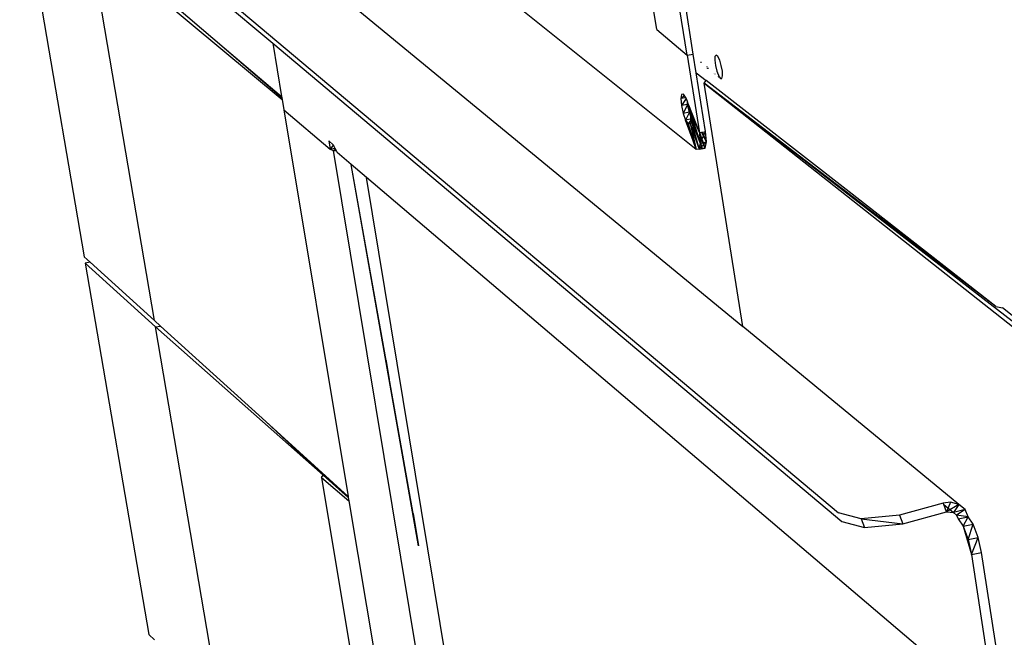
# Model space of a CAD drawing. Extents: x -125 to 124, y -58 to 62.
# Drawn here: x -118 to -105, y -6 to 3 of the extents above; entities that cross this region are included whole.
import ezdxf

# ---------------------------------------------------------------- set-up
doc = ezdxf.new("R2010")
doc.units = 0
doc.header["$MEASUREMENT"] = 0
doc.layers.get('0').update_dxf_attribs({"linetype": 'CONTINUOUS'})

msp = doc.modelspace()

# ---------------------------------------------------------------- linework, layer by layer
for p, q in [((-108.996, 2.423), (-111.152, 16.076)), ((-118.417, 4.908), (-117.506, -0.423)), ((-108.868, 1.093), (-113.322, 4.661)), ((-116.514, -1.324), (-117.429, 4.067)), ((-117.429, 4.067), (-114.713, 1.797)), ((-117.352, 4.08), (-115.529, 2.53)), ((-114.982, 4.168), (-108.211, -1.408)), ((-115.963, 3.611), (-106.857, -4.041)), ((-115.921, 3.501), (-114.846, 2.596)), ((-108.908, 2.439), (-109.029, 3.205)), ((-109.423, 2.787), (-109.473, 3.103)), ((-109.423, 2.787), (-108.996, 2.423)), ((-115.529, 2.53), (-114.718, 1.828)), ((-115.529, 2.53), (-114.72, 1.843)), ((-114.846, 2.596), (-114.72, 1.843)), ((-114.846, 2.596), (-106.813, -4.162)), ((-108.996, 2.423), (-108.908, 2.439)), ((-108.996, 2.423), (-108.823, 1.329)), ((-108.867, 2.176), (-108.908, 2.439)), ((-108.602, 2.406), (-108.605, 2.353)), ((-108.587, 2.426), (-108.602, 2.406)), ((-108.563, 2.408), (-108.587, 2.426)), ((-108.536, 2.355), (-108.563, 2.408)), ((-108.805, 2.321), (-108.809, 2.32)), ((-108.789, 2.323), (-108.793, 2.323)), ((-108.717, 2.264), (-108.717, 2.261)), ((-108.715, 2.248), (-108.714, 2.245)), ((-108.706, 2.239), (-108.703, 2.239)), ((-108.692, 2.241), (-108.69, 2.241)), ((-108.605, 2.353), (-108.596, 2.277)), ((-108.596, 2.277), (-108.576, 2.198)), ((-108.513, 2.28), (-108.536, 2.355)), ((-108.498, 2.2), (-108.513, 2.28)), ((-108.867, 2.176), (-108.727, 2.067)), ((-108.735, 1.345), (-108.867, 2.176)), ((-108.618, 2.171), (-108.62, 2.171)), ((-108.601, 2.157), (-108.602, 2.157)), ((-108.576, 2.198), (-108.543, 2.12)), ((-108.565, 2.129), (-108.567, 2.129)), ((-108.564, 2.128), (-108.564, 2.126)), ((-108.564, 2.126), (-108.563, 2.127)), ((-108.557, 2.122), (-108.557, 2.121)), ((-108.555, 2.119), (-108.554, 2.119)), ((-108.543, 2.12), (-108.524, 2.096)), ((-108.536, 2.121), (-108.532, 2.122)), ((-108.524, 2.096), (-108.504, 2.096)), ((-108.517, 2.097), (-108.516, 2.096)), ((-108.504, 2.097), (-108.507, 2.096)), ((-108.504, 2.096), (-108.495, 2.134)), ((-108.495, 2.134), (-108.498, 2.2)), ((-108.753, 2.031), (-108.727, 2.067)), ((-108.211, -1.408), (-108.753, 2.031)), ((-108.753, 2.031), (-101.395, -3.785)), ((-102.031, -3.172), (-108.753, 2.031)), ((-104.637, -1.127), (-108.753, 2.031)), ((-106.71, 0.492), (-108.727, 2.067)), ((-114.72, 1.843), (-114.718, 1.828)), ((-114.718, 1.828), (-114.713, 1.797)), ((-109.073, 1.869), (-109.084, 1.811)), ((-109.031, 1.85), (-109.084, 1.811)), ((-109.013, 1.823), (-109.084, 1.811)), ((-109.084, 1.811), (-109.076, 1.713)), ((-109.007, 1.811), (-109.076, 1.713)), ((-109.046, 1.872), (-109.073, 1.869)), ((-109.01, 1.819), (-109.046, 1.872)), ((-108.992, 1.77), (-109.01, 1.819)), ((-114.713, 1.797), (-114.689, 1.653)), ((-108.989, 1.729), (-109.076, 1.713)), ((-109.076, 1.713), (-109.051, 1.602)), ((-108.989, 1.729), (-109.051, 1.602)), ((-108.989, 1.729), (-108.992, 1.77)), ((-108.975, 1.724), (-108.992, 1.77)), ((-108.964, 1.618), (-108.989, 1.729)), ((-108.975, 1.724), (-108.823, 1.329)), ((-108.95, 1.613), (-108.975, 1.724)), ((-114.689, 1.653), (-114.036, 1.098)), ((-114.689, 1.653), (-113.78, -3.808)), ((-108.964, 1.618), (-109.051, 1.602)), ((-109.051, 1.602), (-109.016, 1.508)), ((-108.964, 1.618), (-109.016, 1.508)), ((-108.929, 1.524), (-108.964, 1.618)), ((-108.933, 1.616), (-108.95, 1.613)), ((-108.95, 1.613), (-108.823, 1.329)), ((-108.95, 1.613), (-108.845, 1.289)), ((-108.923, 1.59), (-108.95, 1.613)), ((-108.942, 1.516), (-108.95, 1.613)), ((-108.929, 1.524), (-109.016, 1.508)), ((-108.911, 1.213), (-109.016, 1.508)), ((-109.016, 1.508), (-108.98, 1.455)), ((-108.929, 1.524), (-108.98, 1.455)), ((-108.928, 1.465), (-108.98, 1.455)), ((-108.98, 1.455), (-108.953, 1.458)), ((-108.98, 1.455), (-108.868, 1.093)), ((-108.953, 1.458), (-108.942, 1.516)), ((-108.928, 1.463), (-108.953, 1.458)), ((-108.928, 1.462), (-108.953, 1.458)), ((-108.953, 1.458), (-108.851, 1.165)), ((-108.953, 1.458), (-108.893, 1.198)), ((-108.92, 1.52), (-108.942, 1.516)), ((-108.942, 1.516), (-108.811, 1.183)), ((-108.942, 1.516), (-108.845, 1.16)), ((-108.913, 1.5), (-108.942, 1.516)), ((-108.845, 1.289), (-108.929, 1.524)), ((-108.914, 1.502), (-108.929, 1.524)), ((-108.903, 1.469), (-108.922, 1.465)), ((-108.903, 1.469), (-108.922, 1.466)), ((-108.903, 1.467), (-108.922, 1.464)), ((-108.898, 1.524), (-108.909, 1.522)), ((-108.882, 1.483), (-108.895, 1.49)), ((-108.878, 1.472), (-108.887, 1.472)), ((-108.878, 1.472), (-108.886, 1.47)), ((-108.845, 1.289), (-108.811, 1.183)), ((-108.823, 1.329), (-108.816, 1.331)), ((-108.823, 1.329), (-108.82, 1.301)), ((-108.74, 1.113), (-108.82, 1.301)), ((-108.82, 1.301), (-108.813, 1.214)), ((-108.816, 1.331), (-108.794, 1.335)), ((-108.74, 1.113), (-108.816, 1.331)), ((-108.811, 1.183), (-108.735, 1.345)), ((-108.794, 1.335), (-108.778, 1.338)), ((-108.723, 1.199), (-108.794, 1.335)), ((-108.778, 1.338), (-108.735, 1.345)), ((-108.723, 1.199), (-108.778, 1.338)), ((-108.723, 1.199), (-108.735, 1.345)), ((-113.99, 1.157), (-114.055, 1.213)), ((-114.055, 1.213), (-114.036, 1.098)), ((-113.989, 1.157), (-114.036, 1.098)), ((-113.99, 1.157), (-113.967, 1.11)), ((-108.911, 1.213), (-108.893, 1.198)), ((-108.868, 1.093), (-108.911, 1.213)), ((-108.893, 1.198), (-108.868, 1.093)), ((-108.851, 1.165), (-108.845, 1.16)), ((-108.851, 1.165), (-108.827, 1.097)), ((-108.845, 1.16), (-108.827, 1.097)), ((-108.827, 1.097), (-108.723, 1.199)), ((-108.819, 1.139), (-108.827, 1.097)), ((-108.827, 1.097), (-108.74, 1.113)), ((-108.811, 1.183), (-108.819, 1.139)), ((-108.819, 1.139), (-108.781, 1.109)), ((-108.781, 1.109), (-108.813, 1.214)), ((-108.813, 1.214), (-108.812, 1.196)), ((-108.781, 1.109), (-108.812, 1.196)), ((-108.812, 1.196), (-108.811, 1.183)), ((-108.811, 1.183), (-108.723, 1.199)), ((-108.781, 1.109), (-108.74, 1.113)), ((-108.74, 1.113), (-108.723, 1.199)), ((-114.036, 1.098), (-113.967, 1.11)), ((-114.036, 1.098), (-113.991, 1.08)), ((-113.991, 1.08), (-113.959, 1.095)), ((-113.991, 1.08), (-113.955, 1.087)), ((-113.991, 1.08), (-113.949, 1.076)), ((-113.991, 1.08), (-107.947, -35.525)), ((-113.967, 1.11), (-113.949, 1.076)), ((-113.949, 1.076), (-113.936, 1.048)), ((-113.74, 0.882), (-113.936, 1.048)), ((-108.827, 1.097), (-108.868, 1.093)), ((-113.202, -2.155), (-113.74, 0.882)), ((-113.246, -1.89), (-113.74, 0.882)), ((-113.521, 0.696), (-113.74, 0.882)), ((-111.958, -8.784), (-113.521, 0.696)), ((-105.482, -6.144), (-113.521, 0.696)), ((-104.637, -1.127), (-106.71, 0.492)), ((-117.506, -0.423), (-117.421, -0.5)), ((-117.421, -0.5), (-117.491, -0.513)), ((-117.491, -0.513), (-116.498, -1.415)), ((-117.491, -0.513), (-116.593, -5.76)), ((-117.421, -0.5), (-116.514, -1.324)), ((-104.637, -1.127), (-104.542, -1.143)), ((-102.031, -3.172), (-104.542, -1.143)), ((-116.514, -1.324), (-116.428, -1.402)), ((-116.498, -1.415), (-116.428, -1.402)), ((-115.598, -6.721), (-116.498, -1.415)), ((-114.133, -3.508), (-116.498, -1.415)), ((-116.428, -1.402), (-114.942, -2.752)), ((-105.159, -3.921), (-108.211, -1.408)), ((-113.246, -1.89), (-113.245, -1.897)), ((-113.202, -2.155), (-113.246, -1.89)), ((-113.202, -2.155), (-113.246, -1.89)), ((-113.202, -2.155), (-113.246, -1.89)), ((-113.202, -2.155), (-113.246, -1.89)), ((-113.202, -2.155), (-113.246, -1.89)), ((-113.245, -1.897), (-113.202, -2.155)), ((-112.861, -4.05), (-113.245, -1.897)), ((-112.786, -4.506), (-113.202, -2.155)), ((-114.942, -2.752), (-114.133, -3.508)), ((-114.942, -2.752), (-113.78, -3.808)), ((-114.159, -3.543), (-114.133, -3.508)), ((-114.159, -3.543), (-113.77, -3.87)), ((-114.159, -3.543), (-113.263, -8.913)), ((-114.133, -3.508), (-113.778, -3.825)), ((-113.78, -3.808), (-113.778, -3.825)), ((-113.778, -3.825), (-113.77, -3.87)), ((-113.77, -3.87), (-112.846, -9.425)), ((-105.277, -3.891), (-105.38, -3.904)), ((-105.277, -3.891), (-105.335, -4.026)), ((-105.159, -3.921), (-105.277, -3.891)), ((-105.38, -3.904), (-105.996, -4.074)), ((-105.952, -4.195), (-105.335, -4.026)), ((-105.372, -3.924), (-105.38, -3.904)), ((-105.372, -3.924), (-105.236, -4.037)), ((-105.335, -4.026), (-105.372, -3.924)), ((-105.159, -3.921), (-105.335, -4.026)), ((-105.335, -4.026), (-105.236, -4.037)), ((-105.159, -3.921), (-105.236, -4.037)), ((-105.071, -3.993), (-105.236, -4.037)), ((-105.071, -3.993), (-105.192, -4.073)), ((-105.071, -3.993), (-105.159, -3.921)), ((-105.028, -4.096), (-105.071, -3.993)), ((-112.861, -4.05), (-112.786, -4.506)), ((-106.538, -4.125), (-106.857, -4.041)), ((-106.813, -4.162), (-106.493, -4.246)), ((-105.996, -4.074), (-106.538, -4.125)), ((-106.538, -4.125), (-106.493, -4.246)), ((-106.538, -4.125), (-105.952, -4.195)), ((-105.996, -4.074), (-105.952, -4.195)), ((-105.236, -4.037), (-105.192, -4.073)), ((-105.192, -4.073), (-105.17, -4.124)), ((-105.028, -4.096), (-105.192, -4.073)), ((-105.17, -4.124), (-105.028, -4.096)), ((-105.17, -4.124), (-105.098, -4.23)), ((-105.098, -4.23), (-105.028, -4.096)), ((-104.956, -4.202), (-105.028, -4.096)), ((-106.493, -4.246), (-105.952, -4.195)), ((-105.098, -4.23), (-104.956, -4.202)), ((-105.098, -4.23), (-104.981, -4.63)), ((-105.098, -4.23), (-105.029, -4.415)), ((-105.029, -4.415), (-104.956, -4.202)), ((-104.887, -4.387), (-104.956, -4.202)), ((-105.029, -4.415), (-104.887, -4.387)), ((-105.029, -4.415), (-104.981, -4.63)), ((-104.981, -4.63), (-104.887, -4.387)), ((-104.839, -4.601), (-104.887, -4.387)), ((-104.981, -4.63), (-104.839, -4.601)), ((-104.981, -4.63), (-104.631, -6.907)), ((-104.493, -6.852), (-104.839, -4.601)), ((-116.593, -5.76), (-116.515, -5.836))]:
    msp.add_line(p, q)

doc.saveas('drawing.dxf')
